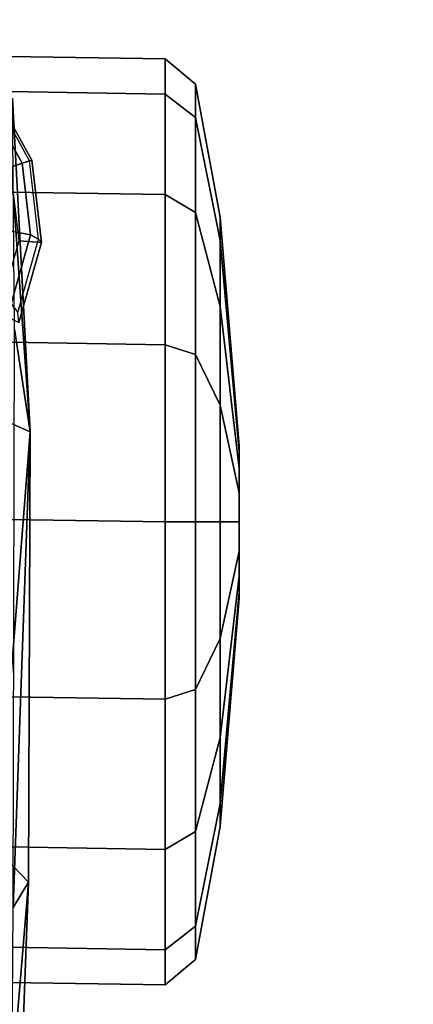
# Model space of a CAD drawing. Units: inches. Extents: x -2 to 130, y -6 to 128.
# Drawn here: x 73 to 74, y 23 to 26 of the extents above; entities that cross this region are included whole.
import ezdxf

# ---------------------------------------------------------------- set-up
doc = ezdxf.new("R2010")
doc.units = ezdxf.units.IN
doc.header["$MEASUREMENT"] = 0
for name, color, linetype in [('SEAT-ARMPAD', 5, 'Continuous'), ('SEAT-BASE', 5, 'Continuous'), ('SEAT-CASTER', 5, 'Continuous'), ('WKSURF-TOP', 6, 'Continuous'), ('WKSURF-TOPEDGE', 6, 'Continuous')]:
    doc.layers.add(name, color=color, linetype=linetype)

# ---------------------------------------------------------------- blocks, each defined once
blk = doc.blocks.new('AA2340_2448L_0T')
at = {"layer": 'WKSURF-TOP', "invisible_edges": 8}
for points in [[(39.2109, -32.3769), (52.3423, -54.9698), (73.0186, -43.0323), (49.5451, -2.375)], [(49.5451, -2.375, -1.25), (73.0186, -43.0323, -1.25), (52.3423, -54.9698, -1.25), (39.2109, -32.3769, -1.25)]]:
    blk.add_3dface(points, dxfattribs=at)
at = {"layer": 'WKSURF-TOPEDGE'}
blk.add_3dface([(52.3423, -54.9698, -1.25), (52.3423, -54.9698), (39.2109, -32.3769), (39.2109, -32.3769, -1.25)], dxfattribs=at)
blk = doc.blocks.new('1VERUS_ASUSP_SYNTLTLIM_ADJARMS_ADJSEAT_LUM_1T')
at = {"layer": 'SEAT-ARMPAD'}
for points in [[(2.4737, -13.235, 24.6902), (1.3884, -13.1439, 24.7147), (1.1966, -13.1876, 24.6343)], [(1.3884, -13.1439, 24.7147), (2.4737, -13.235, 24.6902), (2.5553, -13.156, 24.7946)], [(2.4737, -13.235, 24.6902), (3.6149, -13.2397, 24.6969), (2.5553, -13.156, 24.7946)], [(3.6149, -13.2397, 24.6969), (3.6502, -13.1583, 24.8006), (2.5553, -13.156, 24.7946)], [(3.6149, -13.2397, 24.6969), (4.3034, -13.1907, 24.7257), (3.6502, -13.1583, 24.8006)], [(2.4094, -13.1967, 24.2509), (2.4737, -13.235, 24.6902), (1.1966, -13.1876, 24.6343)], [(3.6149, -13.2397, 24.6969), (2.4737, -13.235, 24.6902), (2.4094, -13.1967, 24.2509)], [(3.8745, -13.1994, 24.3788), (3.6149, -13.2397, 24.6969), (2.4094, -13.1967, 24.2509)], [(3.6149, -13.2397, 24.6969), (4.4599, -13.1944, 24.6246), (4.3034, -13.1907, 24.7257)], [(3.6149, -13.2397, 24.6969), (3.8745, -13.1994, 24.3788), (4.4599, -13.1944, 24.6246)]]:
    blk.add_3dface(points, dxfattribs=at)
at = {"layer": 'SEAT-BASE'}
for points in [[(4.2727, -13.1505, 3.7331), (4.2952, -13.2191, 3.6825), (4.4548, -13.1296, 3.691), (4.4011, -13.0796, 3.7399)], [(4.2852, -13.1884, 2.5855), (4.3031, -13.2437, 2.6461), (4.4887, -13.1401, 2.6461), (4.4499, -13.0962, 2.5855)], [(3.9866, -13.1308, 3.7584), (3.9392, -13.1912, 3.7148), (4.1136, -13.2405, 3.691), (4.1272, -13.1686, 3.7399)], [(4.2952, -13.2191, 3.6825), (4.3011, -13.2374, 3.6193), (4.4663, -13.1465, 3.6263), (4.4548, -13.1296, 3.691)], [(4.3031, -13.2437, 2.6461), (4.3011, -13.2374, 3.6193), (4.4663, -13.1465, 3.6263), (4.4887, -13.1401, 2.6461)], [(3.9169, -13.1593, 2.5855), (3.8914, -13.2108, 2.6461), (4.0947, -13.2681, 2.6461), (4.0983, -13.2104, 2.5855)], [(4.1272, -13.1686, 3.7399), (4.1136, -13.2405, 3.691), (4.2952, -13.2191, 3.6825), (4.2727, -13.1505, 3.7331)], [(3.9392, -13.1912, 3.7148), (3.9173, -13.2079, 3.6463), (4.1031, -13.2606, 3.6263), (4.1136, -13.2405, 3.691)], [(4.0983, -13.2104, 2.5855), (4.0947, -13.2681, 2.6461), (4.3031, -13.2437, 2.6461), (4.2852, -13.1884, 2.5855)], [(3.8914, -13.2108, 2.6461), (3.9173, -13.2079, 3.6463), (4.1031, -13.2606, 3.6263), (4.0947, -13.2681, 2.6461)], [(4.1136, -13.2405, 3.691), (4.1031, -13.2606, 3.6263), (4.3011, -13.2374, 3.6193), (4.2952, -13.2191, 3.6825)], [(4.0947, -13.2681, 2.6461), (4.1031, -13.2606, 3.6263), (4.3011, -13.2374, 3.6193), (4.3031, -13.2437, 2.6461)]]:
    blk.add_3dface(points, dxfattribs=at)
at = {"layer": 'SEAT-CASTER'}
for points in [[(2.3023, -13.5819, 1.6295), (2.3084, -13.1848, 1.6327), (2.2191, -13.1848, 1.1837), (2.213, -13.5819, 1.1804)], [(2.213, -13.5819, 1.1804), (2.2191, -13.1848, 1.1837), (2.3084, -13.1848, 0.7346), (2.3023, -13.5819, 0.7313)], [(2.5567, -13.5819, 2.0102), (2.5628, -13.1848, 2.0134), (2.3084, -13.1848, 1.6327), (2.3023, -13.5819, 1.6295)], [(2.3023, -13.5819, 0.7313), (2.3084, -13.1848, 0.7346), (2.5628, -13.1848, 0.3539), (2.5567, -13.5819, 0.3506)], [(2.9374, -13.5819, 2.2645), (2.9435, -13.1848, 2.2678), (2.5628, -13.1848, 2.0134), (2.5567, -13.5819, 2.0102)], [(2.5567, -13.5819, 0.3506), (2.5628, -13.1848, 0.3539), (2.9435, -13.1848, 0.0995), (2.9374, -13.5819, 0.0963)], [(3.3864, -13.5819, 2.3539), (3.3926, -13.1848, 2.3571), (2.9435, -13.1848, 2.2678), (2.9374, -13.5819, 2.2645)], [(2.9374, -13.5819, 0.0963), (2.9435, -13.1848, 0.0995), (3.3926, -13.1848, 0.0102), (3.3864, -13.5819, 0.0069)], [(3.8355, -13.5819, 2.2645), (3.8416, -13.1848, 2.2678), (3.3926, -13.1848, 2.3571), (3.3864, -13.5819, 2.3539)], [(3.3864, -13.5819, 0.0069), (3.3926, -13.1848, 0.0102), (3.8416, -13.1848, 0.0995), (3.8355, -13.5819, 0.0963)], [(4.2162, -13.5819, 2.0102), (4.2223, -13.1848, 2.0134), (3.8416, -13.1848, 2.2678), (3.8355, -13.5819, 2.2645)], [(3.8355, -13.5819, 0.0963), (3.8416, -13.1848, 0.0995), (4.2223, -13.1848, 0.3539), (4.2162, -13.5819, 0.3506)], [(4.4706, -13.5819, 1.6295), (4.4767, -13.1848, 1.6327), (4.2223, -13.1848, 2.0134), (4.2162, -13.5819, 2.0102)], [(4.2162, -13.5819, 0.3506), (4.2223, -13.1848, 0.3539), (4.4767, -13.1848, 0.7346), (4.4706, -13.5819, 0.7313)], [(4.5599, -13.5819, 1.1804), (4.566, -13.1848, 1.1837), (4.4767, -13.1848, 1.6327), (4.4706, -13.5819, 1.6295)], [(4.4706, -13.5819, 0.7313), (4.4767, -13.1848, 0.7346), (4.566, -13.1848, 1.1837), (4.5599, -13.5819, 1.1804)], [(2.3617, -13.659, 1.6049), (2.3023, -13.5819, 1.6295), (2.213, -13.5819, 1.1804), (2.2773, -13.659, 1.1804)], [(2.2773, -13.659, 1.1804), (2.213, -13.5819, 1.1804), (2.3023, -13.5819, 0.7313), (2.3617, -13.659, 0.7559)], [(2.6021, -13.659, 1.9647), (2.5567, -13.5819, 2.0102), (2.3023, -13.5819, 1.6295), (2.3617, -13.659, 1.6049)], [(2.3617, -13.659, 0.7559), (2.3023, -13.5819, 0.7313), (2.5567, -13.5819, 0.3506), (2.6021, -13.659, 0.3961)], [(2.962, -13.659, 2.2052), (2.9374, -13.5819, 2.2645), (2.5567, -13.5819, 2.0102), (2.6021, -13.659, 1.9647)], [(2.6021, -13.659, 0.3961), (2.5567, -13.5819, 0.3506), (2.9374, -13.5819, 0.0963), (2.962, -13.659, 0.1556)], [(3.3864, -13.659, 2.2896), (3.3864, -13.5819, 2.3539), (2.9374, -13.5819, 2.2645), (2.962, -13.659, 2.2052)], [(2.962, -13.659, 0.1556), (2.9374, -13.5819, 0.0963), (3.3864, -13.5819, 0.0069), (3.3864, -13.659, 0.0712)], [(3.8109, -13.659, 2.2052), (3.8355, -13.5819, 2.2645), (3.3864, -13.5819, 2.3539), (3.3864, -13.659, 2.2896)], [(3.3864, -13.659, 0.0712), (3.3864, -13.5819, 0.0069), (3.8355, -13.5819, 0.0963), (3.8109, -13.659, 0.1556)], [(4.1708, -13.659, 1.9647), (4.2162, -13.5819, 2.0102), (3.8355, -13.5819, 2.2645), (3.8109, -13.659, 2.2052)], [(3.8109, -13.659, 0.1556), (3.8355, -13.5819, 0.0963), (4.2162, -13.5819, 0.3506), (4.1708, -13.659, 0.3961)], [(4.4112, -13.659, 1.6049), (4.4706, -13.5819, 1.6295), (4.2162, -13.5819, 2.0102), (4.1708, -13.659, 1.9647)], [(4.1708, -13.659, 0.3961), (4.2162, -13.5819, 0.3506), (4.4706, -13.5819, 0.7313), (4.4112, -13.659, 0.7559)], [(4.4956, -13.659, 1.1804), (4.5599, -13.5819, 1.1804), (4.4706, -13.5819, 1.6295), (4.4112, -13.659, 1.6049)], [(4.4112, -13.659, 0.7559), (4.4706, -13.5819, 0.7313), (4.5599, -13.5819, 1.1804), (4.4956, -13.659, 1.1804)], [(2.6732, -13.7215, 1.4758), (2.3617, -13.659, 1.6049), (2.2773, -13.659, 1.1804), (2.6144, -13.7215, 1.1804)], [(2.6144, -13.7215, 1.1804), (2.2773, -13.659, 1.1804), (2.3617, -13.659, 0.7559), (2.6732, -13.7215, 0.8849)], [(2.8405, -13.7215, 1.7263), (2.6021, -13.659, 1.9647), (2.3617, -13.659, 1.6049), (2.6732, -13.7215, 1.4758)], [(2.6732, -13.7215, 0.8849), (2.3617, -13.659, 0.7559), (2.6021, -13.659, 0.3961), (2.8405, -13.7215, 0.6345)], [(3.091, -13.7215, 1.8937), (2.962, -13.659, 2.2052), (2.6021, -13.659, 1.9647), (2.8405, -13.7215, 1.7263)], [(2.8405, -13.7215, 0.6345), (2.6021, -13.659, 0.3961), (2.962, -13.659, 0.1556), (3.091, -13.7215, 0.4671)], [(3.3864, -13.7215, 1.9524), (3.3864, -13.659, 2.2896), (2.962, -13.659, 2.2052), (3.091, -13.7215, 1.8937)], [(3.091, -13.7215, 0.4671), (2.962, -13.659, 0.1556), (3.3864, -13.659, 0.0712), (3.3864, -13.7215, 0.4084)], [(3.6819, -13.7215, 1.8937), (3.8109, -13.659, 2.2052), (3.3864, -13.659, 2.2896), (3.3864, -13.7215, 1.9524)], [(3.3864, -13.7215, 0.4084), (3.3864, -13.659, 0.0712), (3.8109, -13.659, 0.1556), (3.6819, -13.7215, 0.4671)], [(3.9324, -13.7215, 1.7263), (4.1708, -13.659, 1.9647), (3.8109, -13.659, 2.2052), (3.6819, -13.7215, 1.8937)], [(3.6819, -13.7215, 0.4671), (3.8109, -13.659, 0.1556), (4.1708, -13.659, 0.3961), (3.9324, -13.7215, 0.6345)], [(4.0997, -13.7215, 1.4758), (4.4112, -13.659, 1.6049), (4.1708, -13.659, 1.9647), (3.9324, -13.7215, 1.7263)], [(3.9324, -13.7215, 0.6345), (4.1708, -13.659, 0.3961), (4.4112, -13.659, 0.7559), (4.0997, -13.7215, 0.8849)], [(4.1585, -13.7215, 1.1804), (4.4956, -13.659, 1.1804), (4.4112, -13.659, 1.6049), (4.0997, -13.7215, 1.4758)], [(4.0997, -13.7215, 0.8849), (4.4112, -13.659, 0.7559), (4.4956, -13.659, 1.1804), (4.1585, -13.7215, 1.1804)], [(3.2081, -13.7691, 1.2543), (2.6732, -13.7215, 1.4758), (2.6144, -13.7215, 1.1804), (3.1934, -13.7691, 1.1804)], [(3.1934, -13.7691, 1.1804), (2.6144, -13.7215, 1.1804), (2.6732, -13.7215, 0.8849), (3.2081, -13.7691, 1.1065)], [(3.25, -13.7691, 1.3169), (2.8405, -13.7215, 1.7263), (2.6732, -13.7215, 1.4758), (3.2081, -13.7691, 1.2543)], [(3.2081, -13.7691, 1.1065), (2.6732, -13.7215, 0.8849), (2.8405, -13.7215, 0.6345), (3.25, -13.7691, 1.0439)], [(3.3126, -13.7691, 1.3587), (3.091, -13.7215, 1.8937), (2.8405, -13.7215, 1.7263), (3.25, -13.7691, 1.3169)], [(3.25, -13.7691, 1.0439), (2.8405, -13.7215, 0.6345), (3.091, -13.7215, 0.4671), (3.3126, -13.7691, 1.0021)], [(3.3864, -13.7691, 1.3734), (3.3864, -13.7215, 1.9524), (3.091, -13.7215, 1.8937), (3.3126, -13.7691, 1.3587)], [(3.3126, -13.7691, 1.0021), (3.091, -13.7215, 0.4671), (3.3864, -13.7215, 0.4084), (3.3864, -13.7691, 0.9874)], [(3.4603, -13.7691, 1.3587), (3.6819, -13.7215, 1.8937), (3.3864, -13.7215, 1.9524), (3.3864, -13.7691, 1.3734)], [(3.3864, -13.7691, 0.9874), (3.3864, -13.7215, 0.4084), (3.6819, -13.7215, 0.4671), (3.4603, -13.7691, 1.0021)], [(3.5229, -13.7691, 1.3169), (3.9324, -13.7215, 1.7263), (3.6819, -13.7215, 1.8937), (3.4603, -13.7691, 1.3587)], [(3.4603, -13.7691, 1.0021), (3.6819, -13.7215, 0.4671), (3.9324, -13.7215, 0.6345), (3.5229, -13.7691, 1.0439)], [(3.5648, -13.7691, 1.2543), (4.0997, -13.7215, 1.4758), (3.9324, -13.7215, 1.7263), (3.5229, -13.7691, 1.3169)], [(3.5229, -13.7691, 1.0439), (3.9324, -13.7215, 0.6345), (4.0997, -13.7215, 0.8849), (3.5648, -13.7691, 1.1065)], [(3.5795, -13.7691, 1.1804), (4.1585, -13.7215, 1.1804), (4.0997, -13.7215, 1.4758), (3.5648, -13.7691, 1.2543)], [(3.5648, -13.7691, 1.1065), (4.0997, -13.7215, 0.8849), (4.1585, -13.7215, 1.1804), (3.5795, -13.7691, 1.1804)], [(3.2081, -13.7691, 1.1065), (3.5229, -13.7691, 1.0439), (3.5648, -13.7691, 1.1065), (3.1934, -13.7691, 1.1804)], [(3.2081, -13.7691, 1.2543), (3.1934, -13.7691, 1.1804), (3.5648, -13.7691, 1.1065), (3.5795, -13.7691, 1.1804)], [(3.2081, -13.7691, 1.1065), (3.25, -13.7691, 1.0439), (3.4603, -13.7691, 1.0021), (3.5229, -13.7691, 1.0439)], [(3.2081, -13.7691, 1.2543), (3.5795, -13.7691, 1.1804), (3.5648, -13.7691, 1.2543), (3.25, -13.7691, 1.3169)], [(3.3126, -13.7691, 1.0021), (3.3864, -13.7691, 0.9874), (3.4603, -13.7691, 1.0021), (3.25, -13.7691, 1.0439)], [(3.3126, -13.7691, 1.3587), (3.25, -13.7691, 1.3169), (3.5648, -13.7691, 1.2543), (3.5229, -13.7691, 1.3169)], [(3.3126, -13.7691, 1.3587), (3.5229, -13.7691, 1.3169), (3.4603, -13.7691, 1.3587), (3.3864, -13.7691, 1.3734)]]:
    blk.add_3dface(points, dxfattribs=at)

msp = doc.modelspace()

# ---------------------------------------------------------------- block references
for name, p, rotation in [('AA2340_2448L_0T', (16.2703, 42.2185, 29), 30), ('1VERUS_ASUSP_SYNTLTLIM_ADJARMS_ADJSEAT_LUM_1T', (59.757, 20.8965), 90)]:
    msp.add_blockref(name, p, dxfattribs=dict(rotation=rotation))

doc.saveas('drawing.dxf')
